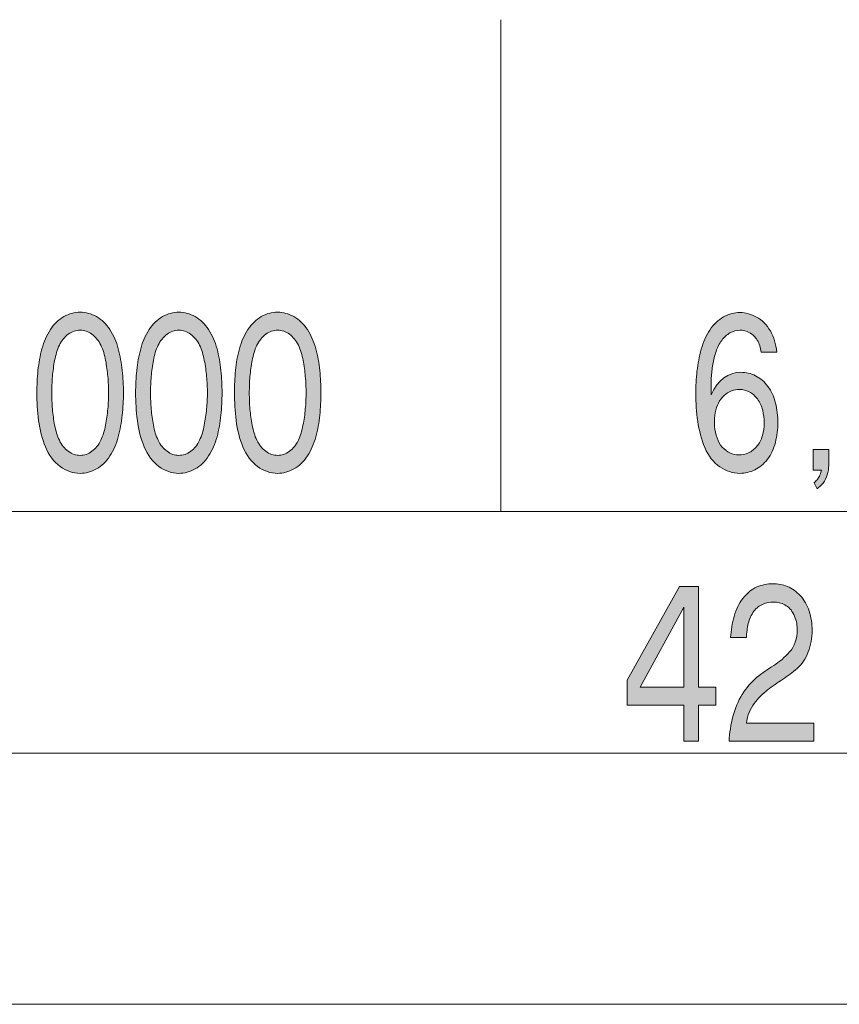
# Model space of a CAD drawing. Units: inches. Extents: x -143 to 352, y -34 to 331.
# Drawn here: x 152 to 167, y -16 to 2 of the extents above; entities that cross this region are included whole.
import ezdxf

# ---------------------------------------------------------------- set-up
doc = ezdxf.new("R2010")
doc.units = ezdxf.units.IN
doc.header["$MEASUREMENT"] = 0
doc.layers.add('_U+30EC_U+30A4_U+30E4_U+30FC 1', color=7, linetype='Continuous')

# ---------------------------------------------------------------- blocks, each defined once
blk = doc.blocks.new('block 2')
at = {"layer": '_U+30EC_U+30A4_U+30E4_U+30FC 1', "true_color": 0x221814}
h = blk.add_hatch(color=250, dxfattribs=at)
h.dxf.hatch_style = 2
edge = h.paths.add_edge_path()
edge.add_spline(control_points=[(153.765, -3.985), (153.833, -4.035), (153.887, -4.102), (153.928, -4.186), (153.968, -4.271), (153.998, -4.363), (154.016, -4.462), (154.033, -4.557), (154.047, -4.659), (154.056, -4.758), (154.065, -4.86), (154.07, -4.959), (154.07, -5.054), (154.07, -5.149), (154.065, -5.245), (154.056, -5.347), (154.047, -5.453), (154.033, -5.552), (154.015, -5.647), (153.996, -5.746), (153.967, -5.837), (153.927, -5.922), (153.887, -6.007), (153.833, -6.074), (153.766, -6.123), (153.699, -6.173), (153.627, -6.197), (153.55, -6.197), (153.473, -6.197), (153.401, -6.173), (153.333, -6.123), (153.266, -6.074), (153.212, -6.007), (153.172, -5.922), (153.131, -5.837), (153.102, -5.746), (153.084, -5.647), (153.066, -5.552), (153.053, -5.453), (153.044, -5.351), (153.036, -5.248), (153.031, -5.149), (153.031, -5.054), (153.031, -4.959), (153.036, -4.86), (153.044, -4.758), (153.053, -4.659), (153.066, -4.557), (153.084, -4.462), (153.102, -4.363), (153.131, -4.271), (153.172, -4.186), (153.212, -4.102), (153.266, -4.035), (153.333, -3.985), (153.401, -3.936), (153.473, -3.911), (153.55, -3.911), (153.626, -3.911), (153.698, -3.936), (153.765, -3.985)], knot_values=[0, 0, 0, 0, 0.352778, 0.352778, 0.352778, 0.705556, 0.705556, 0.705556, 1.058333, 1.058333, 1.058333, 1.411111, 1.411111, 1.411111, 1.763889, 1.763889, 1.763889, 2.116667, 2.116667, 2.116667, 2.469444, 2.469444, 2.469444, 2.822222, 2.822222, 2.822222, 3.175, 3.175, 3.175, 3.527778, 3.527778, 3.527778, 3.880556, 3.880556, 3.880556, 4.233333, 4.233333, 4.233333, 4.586111, 4.586111, 4.586111, 4.938889, 4.938889, 4.938889, 5.291667, 5.291667, 5.291667, 5.644444, 5.644444, 5.644444, 5.997222, 5.997222, 5.997222, 6.35, 6.35, 6.35, 6.702778, 6.702778, 6.702778, 7.055556, 7.055556, 7.055556, 7.055556], degree=3, periodic=0)
edge.add_line((153.765, -3.985), (153.765, -3.985))
edge = h.paths.add_edge_path()
edge.add_spline(control_points=[(153.252, -3.664), (153.156, -3.717), (153.075, -3.795), (153.006, -3.901), (152.938, -4.006), (152.887, -4.123), (152.852, -4.25), (152.818, -4.38), (152.794, -4.511), (152.78, -4.645), (152.766, -4.783), (152.759, -4.917), (152.759, -5.054), (152.759, -5.22), (152.77, -5.386), (152.791, -5.559), (152.812, -5.732), (152.854, -5.89), (152.917, -6.042), (152.979, -6.194), (153.068, -6.314), (153.183, -6.398), (153.298, -6.483), (153.42, -6.525), (153.55, -6.525), (153.652, -6.525), (153.751, -6.497), (153.847, -6.444), (153.943, -6.391), (154.025, -6.314), (154.093, -6.208), (154.161, -6.102), (154.213, -5.986), (154.246, -5.859), (154.28, -5.728), (154.304, -5.598), (154.319, -5.463), (154.333, -5.326), (154.341, -5.192), (154.341, -5.054), (154.341, -4.917), (154.333, -4.783), (154.319, -4.645), (154.304, -4.511), (154.28, -4.38), (154.246, -4.25), (154.213, -4.123), (154.161, -4.006), (154.093, -3.901), (154.025, -3.795), (153.943, -3.717), (153.848, -3.664), (153.753, -3.611), (153.653, -3.583), (153.55, -3.583), (153.446, -3.583), (153.347, -3.611), (153.252, -3.664)], knot_values=[0, 0, 0, 0, 0.352778, 0.352778, 0.352778, 0.705556, 0.705556, 0.705556, 1.058333, 1.058333, 1.058333, 1.411111, 1.411111, 1.411111, 1.763889, 1.763889, 1.763889, 2.116667, 2.116667, 2.116667, 2.469444, 2.469444, 2.469444, 2.822222, 2.822222, 2.822222, 3.175, 3.175, 3.175, 3.527778, 3.527778, 3.527778, 3.880556, 3.880556, 3.880556, 4.233333, 4.233333, 4.233333, 4.586111, 4.586111, 4.586111, 4.938889, 4.938889, 4.938889, 5.291667, 5.291667, 5.291667, 5.644444, 5.644444, 5.644444, 5.997222, 5.997222, 5.997222, 6.35, 6.35, 6.35, 6.702778, 6.702778, 6.702778, 6.702778], degree=3, periodic=0)
edge.add_line((153.252, -3.664), (153.252, -3.664))
h = blk.add_hatch(color=250, dxfattribs=at)
h.dxf.hatch_style = 2
edge = h.paths.add_edge_path()
edge.add_spline(control_points=[(155.567, -3.985), (155.638, -4.035), (155.691, -4.102), (155.733, -4.186), (155.772, -4.271), (155.8, -4.363), (155.818, -4.462), (155.839, -4.557), (155.849, -4.659), (155.86, -4.758), (155.871, -4.86), (155.874, -4.959), (155.874, -5.054), (155.874, -5.149), (155.871, -5.245), (155.86, -5.347), (155.849, -5.453), (155.835, -5.552), (155.818, -5.647), (155.8, -5.746), (155.772, -5.837), (155.73, -5.922), (155.691, -6.007), (155.638, -6.074), (155.571, -6.123), (155.504, -6.173), (155.43, -6.197), (155.352, -6.197), (155.278, -6.197), (155.204, -6.173), (155.137, -6.123), (155.07, -6.074), (155.016, -6.007), (154.975, -5.922), (154.935, -5.837), (154.905, -5.746), (154.887, -5.647), (154.87, -5.552), (154.856, -5.453), (154.848, -5.351), (154.839, -5.248), (154.835, -5.149), (154.835, -5.054), (154.835, -4.959), (154.839, -4.86), (154.848, -4.758), (154.856, -4.659), (154.87, -4.557), (154.887, -4.462), (154.905, -4.363), (154.935, -4.271), (154.975, -4.186), (155.016, -4.102), (155.07, -4.035), (155.137, -3.985), (155.204, -3.936), (155.278, -3.911), (155.352, -3.911), (155.43, -3.911), (155.5, -3.936), (155.567, -3.985)], knot_values=[0, 0, 0, 0, 0.352778, 0.352778, 0.352778, 0.705556, 0.705556, 0.705556, 1.058333, 1.058333, 1.058333, 1.411111, 1.411111, 1.411111, 1.763889, 1.763889, 1.763889, 2.116667, 2.116667, 2.116667, 2.469444, 2.469444, 2.469444, 2.822222, 2.822222, 2.822222, 3.175, 3.175, 3.175, 3.527778, 3.527778, 3.527778, 3.880556, 3.880556, 3.880556, 4.233333, 4.233333, 4.233333, 4.586111, 4.586111, 4.586111, 4.938889, 4.938889, 4.938889, 5.291667, 5.291667, 5.291667, 5.644444, 5.644444, 5.644444, 5.997222, 5.997222, 5.997222, 6.35, 6.35, 6.35, 6.702778, 6.702778, 6.702778, 7.055556, 7.055556, 7.055556, 7.055556], degree=3, periodic=0)
edge.add_line((155.567, -3.985), (155.567, -3.985))
edge = h.paths.add_edge_path()
edge.add_spline(control_points=[(155.056, -3.664), (154.96, -3.717), (154.878, -3.795), (154.81, -3.901), (154.742, -4.006), (154.69, -4.123), (154.656, -4.25), (154.621, -4.38), (154.597, -4.511), (154.583, -4.645), (154.57, -4.783), (154.563, -4.917), (154.563, -5.054), (154.563, -5.22), (154.573, -5.386), (154.595, -5.559), (154.616, -5.732), (154.658, -5.89), (154.721, -6.042), (154.783, -6.194), (154.872, -6.314), (154.987, -6.398), (155.102, -6.483), (155.225, -6.525), (155.352, -6.525), (155.454, -6.525), (155.553, -6.497), (155.652, -6.444), (155.747, -6.391), (155.828, -6.314), (155.895, -6.208), (155.966, -6.102), (156.015, -5.986), (156.051, -5.859), (156.082, -5.728), (156.107, -5.598), (156.121, -5.463), (156.135, -5.326), (156.142, -5.192), (156.142, -5.054), (156.142, -4.917), (156.135, -4.783), (156.121, -4.645), (156.107, -4.511), (156.082, -4.38), (156.051, -4.25), (156.015, -4.123), (155.966, -4.006), (155.895, -3.901), (155.828, -3.795), (155.747, -3.717), (155.652, -3.664), (155.557, -3.611), (155.458, -3.583), (155.352, -3.583), (155.25, -3.583), (155.151, -3.611), (155.056, -3.664)], knot_values=[0, 0, 0, 0, 0.352778, 0.352778, 0.352778, 0.705556, 0.705556, 0.705556, 1.058333, 1.058333, 1.058333, 1.411111, 1.411111, 1.411111, 1.763889, 1.763889, 1.763889, 2.116667, 2.116667, 2.116667, 2.469444, 2.469444, 2.469444, 2.822222, 2.822222, 2.822222, 3.175, 3.175, 3.175, 3.527778, 3.527778, 3.527778, 3.880556, 3.880556, 3.880556, 4.233333, 4.233333, 4.233333, 4.586111, 4.586111, 4.586111, 4.938889, 4.938889, 4.938889, 5.291667, 5.291667, 5.291667, 5.644444, 5.644444, 5.644444, 5.997222, 5.997222, 5.997222, 6.35, 6.35, 6.35, 6.702778, 6.702778, 6.702778, 6.702778], degree=3, periodic=0)
edge.add_line((155.056, -3.664), (155.056, -3.664))
h = blk.add_hatch(color=250, dxfattribs=at)
h.dxf.hatch_style = 2
edge = h.paths.add_edge_path()
edge.add_spline(control_points=[(157.373, -3.985), (157.44, -4.035), (157.493, -4.102), (157.536, -4.186), (157.575, -4.271), (157.606, -4.363), (157.624, -4.462), (157.642, -4.557), (157.656, -4.659), (157.663, -4.758), (157.673, -4.86), (157.677, -4.959), (157.677, -5.054), (157.677, -5.149), (157.673, -5.245), (157.663, -5.347), (157.656, -5.453), (157.642, -5.552), (157.62, -5.647), (157.603, -5.746), (157.575, -5.837), (157.536, -5.922), (157.493, -6.007), (157.44, -6.074), (157.373, -6.123), (157.306, -6.173), (157.232, -6.197), (157.158, -6.197), (157.081, -6.197), (157.007, -6.173), (156.94, -6.123), (156.873, -6.074), (156.82, -6.007), (156.777, -5.922), (156.738, -5.837), (156.71, -5.746), (156.693, -5.647), (156.675, -5.552), (156.661, -5.453), (156.65, -5.351), (156.643, -5.248), (156.64, -5.149), (156.64, -5.054), (156.64, -4.959), (156.643, -4.86), (156.65, -4.758), (156.661, -4.659), (156.675, -4.557), (156.693, -4.462), (156.71, -4.363), (156.738, -4.271), (156.777, -4.186), (156.82, -4.102), (156.873, -4.035), (156.94, -3.985), (157.007, -3.936), (157.081, -3.911), (157.158, -3.911), (157.232, -3.911), (157.306, -3.936), (157.373, -3.985)], knot_values=[0, 0, 0, 0, 0.352778, 0.352778, 0.352778, 0.705556, 0.705556, 0.705556, 1.058333, 1.058333, 1.058333, 1.411111, 1.411111, 1.411111, 1.763889, 1.763889, 1.763889, 2.116667, 2.116667, 2.116667, 2.469444, 2.469444, 2.469444, 2.822222, 2.822222, 2.822222, 3.175, 3.175, 3.175, 3.527778, 3.527778, 3.527778, 3.880556, 3.880556, 3.880556, 4.233333, 4.233333, 4.233333, 4.586111, 4.586111, 4.586111, 4.938889, 4.938889, 4.938889, 5.291667, 5.291667, 5.291667, 5.644444, 5.644444, 5.644444, 5.997222, 5.997222, 5.997222, 6.35, 6.35, 6.35, 6.702778, 6.702778, 6.702778, 7.055556, 7.055556, 7.055556, 7.055556], degree=3, periodic=0)
edge.add_line((157.373, -3.985), (157.373, -3.985))
edge = h.paths.add_edge_path()
edge.add_spline(control_points=[(156.858, -3.664), (156.763, -3.717), (156.682, -3.795), (156.615, -3.901), (156.544, -4.006), (156.495, -4.123), (156.46, -4.25), (156.424, -4.38), (156.4, -4.511), (156.386, -4.645), (156.375, -4.783), (156.368, -4.917), (156.368, -5.054), (156.368, -5.22), (156.379, -5.386), (156.4, -5.559), (156.421, -5.732), (156.46, -5.89), (156.523, -6.042), (156.587, -6.194), (156.675, -6.314), (156.791, -6.398), (156.904, -6.483), (157.028, -6.525), (157.158, -6.525), (157.261, -6.525), (157.359, -6.497), (157.455, -6.444), (157.55, -6.391), (157.631, -6.314), (157.702, -6.208), (157.769, -6.102), (157.821, -5.986), (157.853, -5.859), (157.889, -5.728), (157.913, -5.598), (157.927, -5.463), (157.941, -5.326), (157.948, -5.192), (157.948, -5.054), (157.948, -4.917), (157.941, -4.783), (157.927, -4.645), (157.913, -4.511), (157.889, -4.38), (157.853, -4.25), (157.821, -4.123), (157.769, -4.006), (157.702, -3.901), (157.631, -3.795), (157.55, -3.717), (157.455, -3.664), (157.359, -3.611), (157.261, -3.583), (157.158, -3.583), (157.052, -3.583), (156.954, -3.611), (156.858, -3.664)], knot_values=[0, 0, 0, 0, 0.352778, 0.352778, 0.352778, 0.705556, 0.705556, 0.705556, 1.058333, 1.058333, 1.058333, 1.411111, 1.411111, 1.411111, 1.763889, 1.763889, 1.763889, 2.116667, 2.116667, 2.116667, 2.469444, 2.469444, 2.469444, 2.822222, 2.822222, 2.822222, 3.175, 3.175, 3.175, 3.527778, 3.527778, 3.527778, 3.880556, 3.880556, 3.880556, 4.233333, 4.233333, 4.233333, 4.586111, 4.586111, 4.586111, 4.938889, 4.938889, 4.938889, 5.291667, 5.291667, 5.291667, 5.644444, 5.644444, 5.644444, 5.997222, 5.997222, 5.997222, 6.35, 6.35, 6.35, 6.702778, 6.702778, 6.702778, 6.702778], degree=3, periodic=0)
edge.add_line((156.858, -3.664), (156.858, -3.664))
h = blk.add_hatch(color=250, dxfattribs=at)
h.dxf.hatch_style = 2
edge = h.paths.add_edge_path()
edge.add_spline(control_points=[(166.274, -4.31), (166.26, -4.165), (166.221, -4.038), (166.158, -3.925), (166.091, -3.812), (166.006, -3.728), (165.907, -3.671), (165.805, -3.618), (165.706, -3.59), (165.604, -3.59), (165.501, -3.59), (165.403, -3.615), (165.304, -3.668), (165.205, -3.724), (165.12, -3.802), (165.053, -3.908), (164.983, -4.014), (164.93, -4.13), (164.895, -4.26), (164.859, -4.391), (164.835, -4.525), (164.817, -4.659), (164.803, -4.797), (164.796, -4.934), (164.796, -5.072), (164.796, -5.238), (164.806, -5.407), (164.831, -5.576), (164.856, -5.746), (164.898, -5.904), (164.962, -6.056), (165.025, -6.208), (165.117, -6.324), (165.233, -6.405), (165.35, -6.483), (165.47, -6.525), (165.6, -6.525), (165.696, -6.525), (165.784, -6.504), (165.872, -6.462), (165.96, -6.419), (166.038, -6.356), (166.105, -6.268), (166.172, -6.18), (166.218, -6.077), (166.249, -5.961), (166.281, -5.841), (166.295, -5.721), (166.295, -5.598), (166.295, -5.478), (166.281, -5.358), (166.253, -5.241), (166.225, -5.128), (166.179, -5.026), (166.112, -4.938), (166.048, -4.85), (165.974, -4.786), (165.886, -4.744), (165.798, -4.701), (165.71, -4.68), (165.621, -4.68), (165.385, -4.68), (165.202, -4.818), (165.075, -5.09), (165.075, -5.09), (165.075, -5.026), (165.075, -5.026), (165.075, -4.945), (165.075, -4.86), (165.078, -4.779), (165.085, -4.698), (165.092, -4.617), (165.106, -4.536), (165.12, -4.455), (165.142, -4.377), (165.166, -4.299), (165.191, -4.225), (165.226, -4.158), (165.269, -4.098), (165.311, -4.038), (165.364, -3.992), (165.42, -3.961), (165.48, -3.929), (165.54, -3.911), (165.6, -3.911), (165.66, -3.911), (165.72, -3.925), (165.777, -3.957), (165.833, -3.985), (165.879, -4.031), (165.918, -4.095), (165.957, -4.158), (165.978, -4.229), (165.988, -4.31), (165.988, -4.31), (166.274, -4.31), (166.274, -4.31)], knot_values=[0, 0, 0, 0, 1, 1, 1, 2, 2, 2, 3, 3, 3, 4, 4, 4, 5, 5, 5, 6, 6, 6, 7, 7, 7, 8, 8, 8, 9, 9, 9, 10, 10, 10, 11, 11, 11, 12, 12, 12, 13, 13, 13, 14, 14, 14, 15, 15, 15, 16, 16, 16, 17, 17, 17, 18, 18, 18, 19, 19, 19, 20, 20, 20, 21, 21, 21, 22, 22, 22, 23, 23, 23, 24, 24, 24, 25, 25, 25, 26, 26, 26, 27, 27, 27, 28, 28, 28, 29, 29, 29, 30, 30, 30, 31, 31, 31, 32, 32, 32, 32], degree=3, periodic=1)
edge = h.paths.add_edge_path()
edge.add_spline(control_points=[(165.135, -5.615), (165.135, -5.548), (165.142, -5.485), (165.152, -5.421), (165.163, -5.354), (165.18, -5.294), (165.209, -5.241), (165.237, -5.188), (165.272, -5.142), (165.314, -5.104), (165.353, -5.065), (165.399, -5.037), (165.449, -5.019), (165.494, -5.005), (165.544, -4.994), (165.593, -4.994), (165.657, -4.994), (165.713, -5.008), (165.773, -5.037), (165.83, -5.065), (165.879, -5.107), (165.921, -5.167), (165.964, -5.224), (165.995, -5.291), (166.017, -5.372), (166.034, -5.449), (166.045, -5.527), (166.045, -5.608), (166.045, -5.686), (166.034, -5.763), (166.013, -5.837), (165.992, -5.915), (165.957, -5.979), (165.911, -6.031), (165.865, -6.084), (165.815, -6.127), (165.759, -6.151), (165.699, -6.176), (165.643, -6.187), (165.579, -6.187), (165.526, -6.187), (165.473, -6.176), (165.42, -6.151), (165.371, -6.127), (165.322, -6.091), (165.279, -6.046), (165.237, -6), (165.205, -5.943), (165.184, -5.876), (165.159, -5.809), (165.145, -5.739), (165.135, -5.668), (165.135, -5.668), (165.135, -5.615), (165.135, -5.615)], knot_values=[0, 0, 0, 0, 0.352778, 0.352778, 0.352778, 0.705556, 0.705556, 0.705556, 1.058333, 1.058333, 1.058333, 1.411111, 1.411111, 1.411111, 1.763889, 1.763889, 1.763889, 2.116667, 2.116667, 2.116667, 2.469444, 2.469444, 2.469444, 2.822222, 2.822222, 2.822222, 3.175, 3.175, 3.175, 3.527778, 3.527778, 3.527778, 3.880556, 3.880556, 3.880556, 4.233333, 4.233333, 4.233333, 4.586111, 4.586111, 4.586111, 4.938889, 4.938889, 4.938889, 5.291667, 5.291667, 5.291667, 5.644444, 5.644444, 5.644444, 5.997222, 5.997222, 5.997222, 6.35, 6.35, 6.35, 6.35], degree=3, periodic=0)
edge.add_line((165.135, -5.615), (165.135, -5.615))
h = blk.add_hatch(color=250, dxfattribs=at)
h.dxf.hatch_style = 2
edge = h.paths.add_edge_path()
edge.add_spline(control_points=[(167.223, -6.088), (167.223, -6.088), (167.223, -6.374), (167.223, -6.374), (167.223, -6.434), (167.216, -6.494), (167.198, -6.55), (167.181, -6.606), (167.156, -6.656), (167.121, -6.702), (167.085, -6.744), (167.05, -6.779), (167.011, -6.808), (167.011, -6.808), (166.955, -6.698), (166.955, -6.698), (166.973, -6.681), (166.99, -6.663), (167.011, -6.645), (167.025, -6.621), (167.043, -6.599), (167.054, -6.578), (167.064, -6.561), (167.078, -6.522), (167.092, -6.469), (167.092, -6.469), (166.937, -6.469), (166.937, -6.469), (166.937, -6.469), (166.937, -6.088), (166.937, -6.088), (166.937, -6.088), (167.223, -6.088), (167.223, -6.088)], knot_values=[0, 0, 0, 0, 1, 1, 1, 2, 2, 2, 3, 3, 3, 4, 4, 4, 5, 5, 5, 6, 6, 6, 7, 7, 7, 8, 8, 8, 9, 9, 9, 10, 10, 10, 11, 11, 11, 11], degree=3, periodic=1)
h = blk.add_hatch(color=250, dxfattribs=at)
h.dxf.hatch_style = 2
h.paths.add_polyline_path([(164.842, -8.589), (164.496, -8.589), (163.544, -10.3), (163.544, -10.759), (164.577, -10.759), (164.577, -11.418), (164.842, -11.418), (164.842, -10.759), (165.159, -10.759), (165.159, -10.427), (164.842, -10.427)])
h.paths.add_polyline_path([(164.577, -10.427), (163.78, -10.427), (164.577, -8.97)])
h = blk.add_hatch(color=250, dxfattribs=at)
h.dxf.hatch_style = 2
edge = h.paths.add_edge_path()
edge.add_spline(control_points=[(165.72, -11.087), (165.72, -11.087), (166.951, -11.087), (166.951, -11.087), (166.951, -11.087), (166.951, -11.418), (166.951, -11.418), (166.951, -11.418), (165.403, -11.418), (165.403, -11.418), (165.413, -11.263), (165.434, -11.111), (165.473, -10.963), (165.512, -10.815), (165.569, -10.681), (165.643, -10.561), (165.72, -10.438), (165.808, -10.339), (165.907, -10.254), (166.009, -10.173), (166.112, -10.099), (166.218, -10.035), (166.323, -9.968), (166.422, -9.884), (166.51, -9.785), (166.602, -9.686), (166.648, -9.549), (166.648, -9.372), (166.648, -9.277), (166.627, -9.185), (166.584, -9.104), (166.546, -9.019), (166.493, -8.963), (166.422, -8.928), (166.355, -8.892), (166.285, -8.875), (166.214, -8.875), (166.151, -8.875), (166.084, -8.885), (166.024, -8.914), (165.96, -8.938), (165.904, -8.981), (165.858, -9.044), (165.808, -9.108), (165.777, -9.182), (165.755, -9.266), (165.734, -9.351), (165.724, -9.436), (165.72, -9.524), (165.72, -9.524), (165.431, -9.524), (165.431, -9.524), (165.438, -9.39), (165.459, -9.259), (165.494, -9.136), (165.533, -9.009), (165.586, -8.9), (165.657, -8.808), (165.731, -8.713), (165.812, -8.642), (165.911, -8.6), (166.006, -8.561), (166.105, -8.54), (166.204, -8.54), (166.295, -8.54), (166.383, -8.557), (166.468, -8.589), (166.556, -8.624), (166.634, -8.681), (166.704, -8.758), (166.775, -8.836), (166.828, -8.931), (166.867, -9.041), (166.902, -9.15), (166.92, -9.266), (166.92, -9.39), (166.92, -9.531), (166.898, -9.662), (166.849, -9.785), (166.803, -9.912), (166.736, -10.011), (166.648, -10.088), (166.563, -10.162), (166.472, -10.229), (166.38, -10.289), (166.288, -10.346), (166.196, -10.409), (166.108, -10.48), (166.017, -10.547), (165.935, -10.632), (165.861, -10.727), (165.787, -10.826), (165.741, -10.946), (165.72, -11.087)], knot_values=[0, 0, 0, 0, 0.352778, 0.352778, 0.352778, 0.705556, 0.705556, 0.705556, 1.058333, 1.058333, 1.058333, 1.411111, 1.411111, 1.411111, 1.763889, 1.763889, 1.763889, 2.116667, 2.116667, 2.116667, 2.469444, 2.469444, 2.469444, 2.822222, 2.822222, 2.822222, 3.175, 3.175, 3.175, 3.527778, 3.527778, 3.527778, 3.880556, 3.880556, 3.880556, 4.233333, 4.233333, 4.233333, 4.586111, 4.586111, 4.586111, 4.938889, 4.938889, 4.938889, 5.291667, 5.291667, 5.291667, 5.644444, 5.644444, 5.644444, 5.997222, 5.997222, 5.997222, 6.35, 6.35, 6.35, 6.702778, 6.702778, 6.702778, 7.055556, 7.055556, 7.055556, 7.408333, 7.408333, 7.408333, 7.761111, 7.761111, 7.761111, 8.113889, 8.113889, 8.113889, 8.466667, 8.466667, 8.466667, 8.819444, 8.819444, 8.819444, 9.172222, 9.172222, 9.172222, 9.525, 9.525, 9.525, 9.877778, 9.877778, 9.877778, 10.230556, 10.230556, 10.230556, 10.583333, 10.583333, 10.583333, 10.936111, 10.936111, 10.936111, 10.936111], degree=3, periodic=0)
edge.add_line((165.72, -11.087), (165.72, -11.087))
at = {"layer": '_U+30EC_U+30A4_U+30E4_U+30FC 1', "color": 250, "lineweight": 18, "true_color": 0x221814}
for points in [[(161.236, 1.758), (161.236, -7.224), (146.236, -7.224), (146.236, 1.758)], [(176.237, 1.758), (176.237, -7.224), (161.236, -7.224), (161.236, 1.758)], [(221.237, -7.224), (221.237, -11.637), (116.236, -11.637), (116.236, -7.224)], [(221.237, -12.067), (221.237, -16.22), (-93.764, -16.22), (-93.764, -12.067)]]:
    blk.add_lwpolyline(points, dxfattribs=at)
at = {"layer": '_U+30EC_U+30A4_U+30E4_U+30FC 1', "lineweight": 0}
for points in [[(164.842, -8.589), (164.496, -8.589), (163.544, -10.3), (163.544, -10.759), (164.577, -10.759), (164.577, -11.418), (164.842, -11.418), (164.842, -10.759), (165.159, -10.759), (165.159, -10.427), (164.842, -10.427), (164.842, -8.589)], [(164.577, -10.427), (163.78, -10.427), (164.577, -8.97), (164.577, -10.427)]]:
    blk.add_lwpolyline(points, dxfattribs=at)
for points, knots in [([(153.252, -3.664), (153.156, -3.717), (153.075, -3.795), (153.006, -3.901), (152.938, -4.006), (152.887, -4.123), (152.852, -4.25), (152.818, -4.38), (152.794, -4.511), (152.78, -4.645), (152.766, -4.783), (152.759, -4.917), (152.759, -5.054), (152.759, -5.22), (152.77, -5.386), (152.791, -5.559), (152.812, -5.732), (152.854, -5.89), (152.917, -6.042), (152.979, -6.194), (153.068, -6.314), (153.183, -6.398), (153.298, -6.483), (153.42, -6.525), (153.55, -6.525), (153.652, -6.525), (153.751, -6.497), (153.847, -6.444), (153.943, -6.391), (154.025, -6.314), (154.093, -6.208), (154.161, -6.102), (154.213, -5.986), (154.246, -5.859), (154.28, -5.728), (154.304, -5.598), (154.319, -5.463), (154.333, -5.326), (154.341, -5.192), (154.341, -5.054), (154.341, -4.917), (154.333, -4.783), (154.319, -4.645), (154.304, -4.511), (154.28, -4.38), (154.246, -4.25), (154.213, -4.123), (154.161, -4.006), (154.093, -3.901), (154.025, -3.795), (153.943, -3.717), (153.848, -3.664), (153.753, -3.611), (153.653, -3.583), (153.55, -3.583), (153.446, -3.583), (153.347, -3.611), (153.252, -3.664)], [0, 0, 0, 0, 1, 1, 1, 2, 2, 2, 3, 3, 3, 4, 4, 4, 5, 5, 5, 6, 6, 6, 7, 7, 7, 8, 8, 8, 9, 9, 9, 10, 10, 10, 11, 11, 11, 12, 12, 12, 13, 13, 13, 14, 14, 14, 15, 15, 15, 16, 16, 16, 17, 17, 17, 18, 18, 18, 19, 19, 19, 19]), ([(155.056, -3.664), (154.96, -3.717), (154.878, -3.795), (154.81, -3.901), (154.742, -4.006), (154.69, -4.123), (154.656, -4.25), (154.621, -4.38), (154.597, -4.511), (154.583, -4.645), (154.57, -4.783), (154.563, -4.917), (154.563, -5.054), (154.563, -5.22), (154.573, -5.386), (154.595, -5.559), (154.616, -5.732), (154.658, -5.89), (154.721, -6.042), (154.783, -6.194), (154.872, -6.314), (154.987, -6.398), (155.102, -6.483), (155.225, -6.525), (155.352, -6.525), (155.454, -6.525), (155.553, -6.497), (155.652, -6.444), (155.747, -6.391), (155.828, -6.314), (155.895, -6.208), (155.966, -6.102), (156.015, -5.986), (156.051, -5.859), (156.082, -5.728), (156.107, -5.598), (156.121, -5.463), (156.135, -5.326), (156.142, -5.192), (156.142, -5.054), (156.142, -4.917), (156.135, -4.783), (156.121, -4.645), (156.107, -4.511), (156.082, -4.38), (156.051, -4.25), (156.015, -4.123), (155.966, -4.006), (155.895, -3.901), (155.828, -3.795), (155.747, -3.717), (155.652, -3.664), (155.557, -3.611), (155.458, -3.583), (155.352, -3.583), (155.25, -3.583), (155.151, -3.611), (155.056, -3.664)], [0, 0, 0, 0, 1, 1, 1, 2, 2, 2, 3, 3, 3, 4, 4, 4, 5, 5, 5, 6, 6, 6, 7, 7, 7, 8, 8, 8, 9, 9, 9, 10, 10, 10, 11, 11, 11, 12, 12, 12, 13, 13, 13, 14, 14, 14, 15, 15, 15, 16, 16, 16, 17, 17, 17, 18, 18, 18, 19, 19, 19, 19]), ([(156.858, -3.664), (156.763, -3.717), (156.682, -3.795), (156.615, -3.901), (156.544, -4.006), (156.495, -4.123), (156.46, -4.25), (156.424, -4.38), (156.4, -4.511), (156.386, -4.645), (156.375, -4.783), (156.368, -4.917), (156.368, -5.054), (156.368, -5.22), (156.379, -5.386), (156.4, -5.559), (156.421, -5.732), (156.46, -5.89), (156.523, -6.042), (156.587, -6.194), (156.675, -6.314), (156.791, -6.398), (156.904, -6.483), (157.028, -6.525), (157.158, -6.525), (157.261, -6.525), (157.359, -6.497), (157.455, -6.444), (157.55, -6.391), (157.631, -6.314), (157.702, -6.208), (157.769, -6.102), (157.821, -5.986), (157.853, -5.859), (157.889, -5.728), (157.913, -5.598), (157.927, -5.463), (157.941, -5.326), (157.948, -5.192), (157.948, -5.054), (157.948, -4.917), (157.941, -4.783), (157.927, -4.645), (157.913, -4.511), (157.889, -4.38), (157.853, -4.25), (157.821, -4.123), (157.769, -4.006), (157.702, -3.901), (157.631, -3.795), (157.55, -3.717), (157.455, -3.664), (157.359, -3.611), (157.261, -3.583), (157.158, -3.583), (157.052, -3.583), (156.954, -3.611), (156.858, -3.664)], [0, 0, 0, 0, 1, 1, 1, 2, 2, 2, 3, 3, 3, 4, 4, 4, 5, 5, 5, 6, 6, 6, 7, 7, 7, 8, 8, 8, 9, 9, 9, 10, 10, 10, 11, 11, 11, 12, 12, 12, 13, 13, 13, 14, 14, 14, 15, 15, 15, 16, 16, 16, 17, 17, 17, 18, 18, 18, 19, 19, 19, 19]), ([(166.274, -4.31), (166.26, -4.165), (166.221, -4.038), (166.158, -3.925), (166.091, -3.812), (166.006, -3.728), (165.907, -3.671), (165.805, -3.618), (165.706, -3.59), (165.604, -3.59), (165.501, -3.59), (165.403, -3.615), (165.304, -3.668), (165.205, -3.724), (165.12, -3.802), (165.053, -3.908), (164.983, -4.014), (164.93, -4.13), (164.895, -4.26), (164.859, -4.391), (164.835, -4.525), (164.817, -4.659), (164.803, -4.797), (164.796, -4.934), (164.796, -5.072), (164.796, -5.238), (164.806, -5.407), (164.831, -5.576), (164.856, -5.746), (164.898, -5.904), (164.962, -6.056), (165.025, -6.208), (165.117, -6.324), (165.233, -6.405), (165.35, -6.483), (165.47, -6.525), (165.6, -6.525), (165.696, -6.525), (165.784, -6.504), (165.872, -6.462), (165.96, -6.419), (166.038, -6.356), (166.105, -6.268), (166.172, -6.18), (166.218, -6.077), (166.249, -5.961), (166.281, -5.841), (166.295, -5.721), (166.295, -5.598), (166.295, -5.478), (166.281, -5.358), (166.253, -5.241), (166.225, -5.128), (166.179, -5.026), (166.112, -4.938), (166.048, -4.85), (165.974, -4.786), (165.886, -4.744), (165.798, -4.701), (165.71, -4.68), (165.621, -4.68), (165.385, -4.68), (165.202, -4.818), (165.075, -5.09), (165.075, -5.09), (165.075, -5.026), (165.075, -5.026), (165.075, -4.945), (165.075, -4.86), (165.078, -4.779), (165.085, -4.698), (165.092, -4.617), (165.106, -4.536), (165.12, -4.455), (165.142, -4.377), (165.166, -4.299), (165.191, -4.225), (165.226, -4.158), (165.269, -4.098), (165.311, -4.038), (165.364, -3.992), (165.42, -3.961), (165.48, -3.929), (165.54, -3.911), (165.6, -3.911), (165.66, -3.911), (165.72, -3.925), (165.777, -3.957), (165.833, -3.985), (165.879, -4.031), (165.918, -4.095), (165.957, -4.158), (165.978, -4.229), (165.988, -4.31), (165.988, -4.31), (166.274, -4.31), (166.274, -4.31)], [0, 0, 0, 0, 1, 1, 1, 2, 2, 2, 3, 3, 3, 4, 4, 4, 5, 5, 5, 6, 6, 6, 7, 7, 7, 8, 8, 8, 9, 9, 9, 10, 10, 10, 11, 11, 11, 12, 12, 12, 13, 13, 13, 14, 14, 14, 15, 15, 15, 16, 16, 16, 17, 17, 17, 18, 18, 18, 19, 19, 19, 20, 20, 20, 21, 21, 21, 22, 22, 22, 23, 23, 23, 24, 24, 24, 25, 25, 25, 26, 26, 26, 27, 27, 27, 28, 28, 28, 29, 29, 29, 30, 30, 30, 31, 31, 31, 32, 32, 32, 32]), ([(153.765, -3.985), (153.833, -4.035), (153.887, -4.102), (153.928, -4.186), (153.968, -4.271), (153.998, -4.363), (154.016, -4.462), (154.033, -4.557), (154.047, -4.659), (154.056, -4.758), (154.065, -4.86), (154.07, -4.959), (154.07, -5.054), (154.07, -5.149), (154.065, -5.245), (154.056, -5.347), (154.047, -5.453), (154.033, -5.552), (154.015, -5.647), (153.996, -5.746), (153.967, -5.837), (153.927, -5.922), (153.887, -6.007), (153.833, -6.074), (153.766, -6.123), (153.699, -6.173), (153.627, -6.197), (153.55, -6.197), (153.473, -6.197), (153.401, -6.173), (153.333, -6.123), (153.266, -6.074), (153.212, -6.007), (153.172, -5.922), (153.131, -5.837), (153.102, -5.746), (153.084, -5.647), (153.066, -5.552), (153.053, -5.453), (153.044, -5.351), (153.036, -5.248), (153.031, -5.149), (153.031, -5.054), (153.031, -4.959), (153.036, -4.86), (153.044, -4.758), (153.053, -4.659), (153.066, -4.557), (153.084, -4.462), (153.102, -4.363), (153.131, -4.271), (153.172, -4.186), (153.212, -4.102), (153.266, -4.035), (153.333, -3.985), (153.401, -3.936), (153.473, -3.911), (153.55, -3.911), (153.626, -3.911), (153.698, -3.936), (153.765, -3.985)], [0, 0, 0, 0, 1, 1, 1, 2, 2, 2, 3, 3, 3, 4, 4, 4, 5, 5, 5, 6, 6, 6, 7, 7, 7, 8, 8, 8, 9, 9, 9, 10, 10, 10, 11, 11, 11, 12, 12, 12, 13, 13, 13, 14, 14, 14, 15, 15, 15, 16, 16, 16, 17, 17, 17, 18, 18, 18, 19, 19, 19, 20, 20, 20, 20]), ([(155.567, -3.985), (155.638, -4.035), (155.691, -4.102), (155.733, -4.186), (155.772, -4.271), (155.8, -4.363), (155.818, -4.462), (155.839, -4.557), (155.849, -4.659), (155.86, -4.758), (155.871, -4.86), (155.874, -4.959), (155.874, -5.054), (155.874, -5.149), (155.871, -5.245), (155.86, -5.347), (155.849, -5.453), (155.835, -5.552), (155.818, -5.647), (155.8, -5.746), (155.772, -5.837), (155.73, -5.922), (155.691, -6.007), (155.638, -6.074), (155.571, -6.123), (155.504, -6.173), (155.43, -6.197), (155.352, -6.197), (155.278, -6.197), (155.204, -6.173), (155.137, -6.123), (155.07, -6.074), (155.016, -6.007), (154.975, -5.922), (154.935, -5.837), (154.905, -5.746), (154.887, -5.647), (154.87, -5.552), (154.856, -5.453), (154.848, -5.351), (154.839, -5.248), (154.835, -5.149), (154.835, -5.054), (154.835, -4.959), (154.839, -4.86), (154.848, -4.758), (154.856, -4.659), (154.87, -4.557), (154.887, -4.462), (154.905, -4.363), (154.935, -4.271), (154.975, -4.186), (155.016, -4.102), (155.07, -4.035), (155.137, -3.985), (155.204, -3.936), (155.278, -3.911), (155.352, -3.911), (155.43, -3.911), (155.5, -3.936), (155.567, -3.985)], [0, 0, 0, 0, 1, 1, 1, 2, 2, 2, 3, 3, 3, 4, 4, 4, 5, 5, 5, 6, 6, 6, 7, 7, 7, 8, 8, 8, 9, 9, 9, 10, 10, 10, 11, 11, 11, 12, 12, 12, 13, 13, 13, 14, 14, 14, 15, 15, 15, 16, 16, 16, 17, 17, 17, 18, 18, 18, 19, 19, 19, 20, 20, 20, 20]), ([(157.373, -3.985), (157.44, -4.035), (157.493, -4.102), (157.536, -4.186), (157.575, -4.271), (157.606, -4.363), (157.624, -4.462), (157.642, -4.557), (157.656, -4.659), (157.663, -4.758), (157.673, -4.86), (157.677, -4.959), (157.677, -5.054), (157.677, -5.149), (157.673, -5.245), (157.663, -5.347), (157.656, -5.453), (157.642, -5.552), (157.62, -5.647), (157.603, -5.746), (157.575, -5.837), (157.536, -5.922), (157.493, -6.007), (157.44, -6.074), (157.373, -6.123), (157.306, -6.173), (157.232, -6.197), (157.158, -6.197), (157.081, -6.197), (157.007, -6.173), (156.94, -6.123), (156.873, -6.074), (156.82, -6.007), (156.777, -5.922), (156.738, -5.837), (156.71, -5.746), (156.693, -5.647), (156.675, -5.552), (156.661, -5.453), (156.65, -5.351), (156.643, -5.248), (156.64, -5.149), (156.64, -5.054), (156.64, -4.959), (156.643, -4.86), (156.65, -4.758), (156.661, -4.659), (156.675, -4.557), (156.693, -4.462), (156.71, -4.363), (156.738, -4.271), (156.777, -4.186), (156.82, -4.102), (156.873, -4.035), (156.94, -3.985), (157.007, -3.936), (157.081, -3.911), (157.158, -3.911), (157.232, -3.911), (157.306, -3.936), (157.373, -3.985)], [0, 0, 0, 0, 1, 1, 1, 2, 2, 2, 3, 3, 3, 4, 4, 4, 5, 5, 5, 6, 6, 6, 7, 7, 7, 8, 8, 8, 9, 9, 9, 10, 10, 10, 11, 11, 11, 12, 12, 12, 13, 13, 13, 14, 14, 14, 15, 15, 15, 16, 16, 16, 17, 17, 17, 18, 18, 18, 19, 19, 19, 20, 20, 20, 20]), ([(165.135, -5.615), (165.135, -5.548), (165.142, -5.485), (165.152, -5.421), (165.163, -5.354), (165.18, -5.294), (165.209, -5.241), (165.237, -5.188), (165.272, -5.142), (165.314, -5.104), (165.353, -5.065), (165.399, -5.037), (165.449, -5.019), (165.494, -5.005), (165.544, -4.994), (165.593, -4.994), (165.657, -4.994), (165.713, -5.008), (165.773, -5.037), (165.83, -5.065), (165.879, -5.107), (165.921, -5.167), (165.964, -5.224), (165.995, -5.291), (166.017, -5.372), (166.034, -5.449), (166.045, -5.527), (166.045, -5.608), (166.045, -5.686), (166.034, -5.763), (166.013, -5.837), (165.992, -5.915), (165.957, -5.979), (165.911, -6.031), (165.865, -6.084), (165.815, -6.127), (165.759, -6.151), (165.699, -6.176), (165.643, -6.187), (165.579, -6.187), (165.526, -6.187), (165.473, -6.176), (165.42, -6.151), (165.371, -6.127), (165.322, -6.091), (165.279, -6.046), (165.237, -6), (165.205, -5.943), (165.184, -5.876), (165.159, -5.809), (165.145, -5.739), (165.135, -5.668), (165.135, -5.668), (165.135, -5.615), (165.135, -5.615)], [0, 0, 0, 0, 1, 1, 1, 2, 2, 2, 3, 3, 3, 4, 4, 4, 5, 5, 5, 6, 6, 6, 7, 7, 7, 8, 8, 8, 9, 9, 9, 10, 10, 10, 11, 11, 11, 12, 12, 12, 13, 13, 13, 14, 14, 14, 15, 15, 15, 16, 16, 16, 17, 17, 17, 18, 18, 18, 18]), ([(167.223, -6.088), (167.223, -6.088), (167.223, -6.374), (167.223, -6.374), (167.223, -6.434), (167.216, -6.494), (167.198, -6.55), (167.181, -6.606), (167.156, -6.656), (167.121, -6.702), (167.085, -6.744), (167.05, -6.779), (167.011, -6.808), (167.011, -6.808), (166.955, -6.698), (166.955, -6.698), (166.973, -6.681), (166.99, -6.663), (167.011, -6.645), (167.025, -6.621), (167.043, -6.599), (167.054, -6.578), (167.064, -6.561), (167.078, -6.522), (167.092, -6.469), (167.092, -6.469), (166.937, -6.469), (166.937, -6.469), (166.937, -6.469), (166.937, -6.088), (166.937, -6.088), (166.937, -6.088), (167.223, -6.088), (167.223, -6.088)], [0, 0, 0, 0, 1, 1, 1, 2, 2, 2, 3, 3, 3, 4, 4, 4, 5, 5, 5, 6, 6, 6, 7, 7, 7, 8, 8, 8, 9, 9, 9, 10, 10, 10, 11, 11, 11, 11]), ([(165.72, -11.087), (165.72, -11.087), (166.951, -11.087), (166.951, -11.087), (166.951, -11.087), (166.951, -11.418), (166.951, -11.418), (166.951, -11.418), (165.403, -11.418), (165.403, -11.418), (165.413, -11.263), (165.434, -11.111), (165.473, -10.963), (165.512, -10.815), (165.569, -10.681), (165.643, -10.561), (165.72, -10.438), (165.808, -10.339), (165.907, -10.254), (166.009, -10.173), (166.112, -10.099), (166.218, -10.035), (166.323, -9.968), (166.422, -9.884), (166.51, -9.785), (166.602, -9.686), (166.648, -9.549), (166.648, -9.372), (166.648, -9.277), (166.627, -9.185), (166.584, -9.104), (166.546, -9.019), (166.493, -8.963), (166.422, -8.928), (166.355, -8.892), (166.285, -8.875), (166.214, -8.875), (166.151, -8.875), (166.084, -8.885), (166.024, -8.914), (165.96, -8.938), (165.904, -8.981), (165.858, -9.044), (165.808, -9.108), (165.777, -9.182), (165.755, -9.266), (165.734, -9.351), (165.724, -9.436), (165.72, -9.524), (165.72, -9.524), (165.431, -9.524), (165.431, -9.524), (165.438, -9.39), (165.459, -9.259), (165.494, -9.136), (165.533, -9.009), (165.586, -8.9), (165.657, -8.808), (165.731, -8.713), (165.812, -8.642), (165.911, -8.6), (166.006, -8.561), (166.105, -8.54), (166.204, -8.54), (166.295, -8.54), (166.383, -8.557), (166.468, -8.589), (166.556, -8.624), (166.634, -8.681), (166.704, -8.758), (166.775, -8.836), (166.828, -8.931), (166.867, -9.041), (166.902, -9.15), (166.92, -9.266), (166.92, -9.39), (166.92, -9.531), (166.898, -9.662), (166.849, -9.785), (166.803, -9.912), (166.736, -10.011), (166.648, -10.088), (166.563, -10.162), (166.472, -10.229), (166.38, -10.289), (166.288, -10.346), (166.196, -10.409), (166.108, -10.48), (166.017, -10.547), (165.935, -10.632), (165.861, -10.727), (165.787, -10.826), (165.741, -10.946), (165.72, -11.087)], [0, 0, 0, 0, 1, 1, 1, 2, 2, 2, 3, 3, 3, 4, 4, 4, 5, 5, 5, 6, 6, 6, 7, 7, 7, 8, 8, 8, 9, 9, 9, 10, 10, 10, 11, 11, 11, 12, 12, 12, 13, 13, 13, 14, 14, 14, 15, 15, 15, 16, 16, 16, 17, 17, 17, 18, 18, 18, 19, 19, 19, 20, 20, 20, 21, 21, 21, 22, 22, 22, 23, 23, 23, 24, 24, 24, 25, 25, 25, 26, 26, 26, 27, 27, 27, 28, 28, 28, 29, 29, 29, 30, 30, 30, 31, 31, 31, 31])]:
    blk.add_open_spline(points, degree=3, knots=knots, dxfattribs=at)

msp = doc.modelspace()

# ---------------------------------------------------------------- block references
at = {"layer": '_U+30EC_U+30A4_U+30E4_U+30FC 1'}
msp.add_blockref('block 2', (0, 0), dxfattribs=at)

doc.saveas('drawing.dxf')
